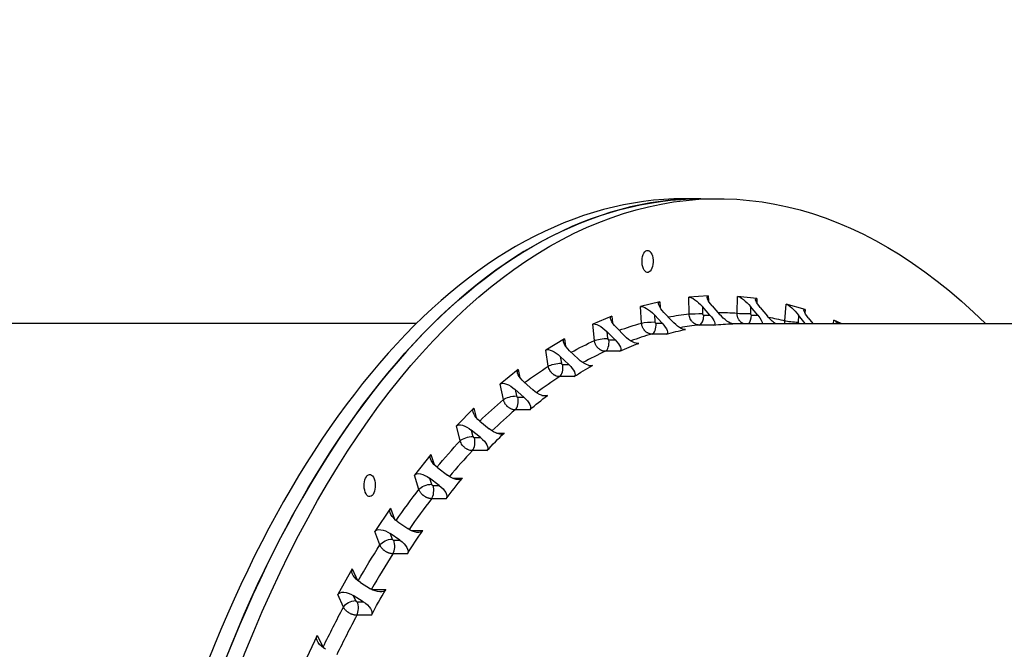
# Model space of a CAD drawing. Units: millimetres. Extents: x 59813 to 87602, y 21896 to 28646.
# Drawn here: x 62007 to 62362, y 27534 to 27761 of the extents above; entities that cross this region are included whole.
import ezdxf

# ---------------------------------------------------------------- set-up
doc = ezdxf.new("R2010")
doc.units = ezdxf.units.MM
doc.styles.get("Standard").update_dxf_attribs({"font": 'arial.ttf'})
doc.dimstyles.new('ISO-25', dxfattribs={"dimtxt": 2.5, "dimasz": 2.5, "dimexe": 1.25, "dimexo": 0.625, "dimtad": 1, "dimtxsty": 'Standard', "dimcen": 2.5, "dimadec": 0, "dimazin": 0, "dimtfac": 1, "dimtmove": 0, "dimatfit": 3, "dimfxl": 1, "dimarcsym": 0})

# ---------------------------------------------------------------- blocks, each defined once
blk = doc.blocks.new('*D3')
at = {"color": 0, "lineweight": -2, "transparency": 16777216}
for p, q in [((60322.51, 28184.49), (60322.51, 28305.74)), ((60502.51, 28304.49), (67057.4, 28304.49)), ((67237.4, 28184.49), (67237.4, 28305.74))]:
    blk.add_line(p, q, dxfattribs=at)
at = {"color": 0, "transparency": 16777216}
for points in [[(60502.51, 28334.49), (60502.51, 28274.49), (60322.51, 28304.49)], [(67057.4, 28334.49), (67057.4, 28274.49), (67237.4, 28304.49)]]:
    blk.add_solid(points, dxfattribs=at)
at = {"layer": 'Defpoints', "color": 0, "transparency": 16777216}
for p in [(67237.4, 28304.49), (60322.51, 27259.05), (67237.4, 24157.06)]:
    blk.add_point(p, dxfattribs=at)
at = {"color": 0, "transparency": 16777216, "insert": (63779.95, 28482.13), "char_height": 250, "attachment_point": 5}
blk.add_mtext('690', dxfattribs=at)
blk = doc.blocks.new('*D4')
at = {"color": 0, "lineweight": -2, "transparency": 16777216}
for p, q in [((60274.22, 28136.91), (60152.97, 28136.91)), ((60154.22, 27956.91), (60154.22, 22075.77)), ((60274.22, 21895.77), (60152.97, 21895.77))]:
    blk.add_line(p, q, dxfattribs=at)
at = {"color": 0, "transparency": 16777216}
for points in [[(60124.22, 27956.91), (60184.22, 27956.91), (60154.22, 28136.91)], [(60124.22, 22075.77), (60184.22, 22075.77), (60154.22, 21895.77)]]:
    blk.add_solid(points, dxfattribs=at)
at = {"layer": 'Defpoints', "color": 0, "transparency": 16777216}
for p in [(63997.47, 28136.91), (60154.22, 21895.77), (61939.36, 21895.77)]:
    blk.add_point(p, dxfattribs=at)
at = {"color": 0, "transparency": 16777216, "insert": (59976.58, 25016.34), "char_height": 250, "attachment_point": 5, "rotation": 90}
blk.add_mtext('625', dxfattribs=at)

msp = doc.modelspace()

# ---------------------------------------------------------------- linework, layer by layer
for p, q in [((62252.693, 27696.29), (62246.631, 27696.29)), ((62252.693, 27696.29), (62258.755, 27696.29)), ((62255.349, 27661.293), (62248.353, 27660.812)), ((62248.457, 27654.754), (62248.353, 27660.812)), ((62255.349, 27661.293), (62255.381, 27659.438)), ((62265.73, 27655.044), (62265.89, 27661.097)), ((62272.881, 27660.357), (62265.89, 27661.097)), ((62272.881, 27660.357), (62272.838, 27658.766)), ((62237.844, 27659.169), (62230.895, 27657.471)), ((62231.263, 27651.454), (62230.895, 27657.471)), ((62237.844, 27659.169), (62237.974, 27657.044)), ((62255.898, 27654.374), (62253.193, 27657.434)), ((62253.193, 27657.434), (62253.237, 27654.874)), ((62256.691, 27657.675), (62259.396, 27654.614)), ((62270.576, 27657.417), (62270.509, 27654.859)), ((62273.147, 27654.359), (62270.576, 27657.417)), ((62274.072, 27657.047), (62276.642, 27653.989)), ((62282.95, 27652.322), (62283.373, 27658.325)), ((62290.304, 27656.368), (62283.373, 27658.325)), ((62220.497, 27654.002), (62213.649, 27651.099)), ((62220.497, 27654.002), (62220.752, 27651.598)), ((62238.713, 27651.382), (62235.876, 27654.421)), ((62235.876, 27654.421), (62236.031, 27651.878)), ((62239.35, 27655.271), (62242.187, 27652.231)), ((62253.679, 27654.374), (62255.898, 27654.374)), ((62270.928, 27654.359), (62273.147, 27654.359)), ((62287.893, 27654.37), (62287.714, 27651.833)), ((62290.33, 27651.338), (62287.893, 27654.37)), ((62290.304, 27656.368), (62290.21, 27655.035)), ((62291.358, 27653.392), (62293.049, 27651.29)), ((62150.059, 27651.29), (61436.06, 27651.29)), ((62214.278, 27645.169), (62213.649, 27651.099)), ((62222.179, 27649.853), (62225.149, 27646.857)), ((62236.495, 27651.382), (62238.713, 27651.382)), ((62257.27, 27650.759), (62252.021, 27650.759)), ((62263.799, 27651.29), (62980.607, 27651.29)), ((62264.143, 27651.235), (62264.204, 27651.235)), ((62288.112, 27651.338), (62290.33, 27651.338)), ((62300.527, 27651.29), (62300.669, 27652.515)), ((62303.316, 27651.29), (62300.669, 27652.515)), ((62221.725, 27645.406), (62218.755, 27648.401)), ((62218.755, 27648.401), (62219.021, 27645.895)), ((62240.25, 27647.491), (62235.001, 27647.491)), ((62246.697, 27649.175), (62247.137, 27649.175)), ((62203.442, 27645.832), (62196.747, 27641.746)), ((62203.442, 27645.832), (62203.853, 27643.14)), ((62219.506, 27645.406), (62221.725, 27645.406)), ((62229.32, 27644.147), (62230.224, 27644.147)), ((62197.631, 27635.948), (62196.747, 27641.746)), ((62205.061, 27636.491), (62201.963, 27639.42)), ((62201.963, 27639.42), (62202.336, 27636.969)), ((62205.31, 27641.463), (62208.409, 27638.534)), ((62223.436, 27641.269), (62218.187, 27641.269)), ((62202.842, 27636.491), (62205.061, 27636.491)), ((62212.146, 27636.19), (62213.594, 27636.19)), ((62186.808, 27634.719), (62180.316, 27629.482)), ((62186.808, 27634.719), (62187.411, 27631.731)), ((62206.958, 27632.14), (62201.709, 27632.14)), ((62181.45, 27623.86), (62180.316, 27629.482)), ((62188.871, 27630.164), (62192.095, 27627.324)), ((62188.849, 27624.705), (62185.625, 27627.545)), ((62185.625, 27627.545), (62186.104, 27625.169)), ((62186.631, 27624.705), (62188.849, 27624.705)), ((62195.312, 27625.365), (62197.375, 27625.365)), ((62170.721, 27620.749), (62164.483, 27614.4)), ((62170.721, 27620.749), (62171.559, 27617.456)), ((62190.94, 27620.174), (62185.691, 27620.174)), ((62165.857, 27608.997), (62164.483, 27614.4)), ((62172.986, 27616.042), (62176.332, 27613.313)), ((62173.213, 27610.139), (62169.867, 27612.868)), ((62169.867, 27612.868), (62170.448, 27610.585)), ((62178.954, 27611.754), (62181.689, 27611.754)), ((62170.994, 27610.139), (62173.213, 27610.139)), ((62155.305, 27604.028), (62149.366, 27596.616)), ((62155.305, 27604.028), (62156.429, 27600.425)), ((62175.505, 27605.461), (62170.256, 27605.461)), ((62150.971, 27591.473), (62149.366, 27596.616)), ((62157.778, 27599.206), (62161.24, 27596.608)), ((62158.271, 27592.902), (62154.809, 27595.5)), ((62154.809, 27595.5), (62155.487, 27593.326)), ((62156.052, 27592.902), (62158.271, 27592.902)), ((62163.204, 27595.46), (62166.655, 27595.46)), ((62160.77, 27588.113), (62155.52, 27588.113)), ((62140.675, 27584.684), (62135.083, 27576.264)), ((62140.675, 27584.684), (62142.15, 27580.767)), ((62143.361, 27579.783), (62146.933, 27577.336)), ((62136.905, 27571.421), (62135.083, 27576.264)), ((62144.137, 27573.127), (62140.564, 27575.573)), ((62140.564, 27575.573), (62141.335, 27573.526)), ((62148.194, 27576.608), (62152.389, 27576.608)), ((62141.918, 27573.127), (62144.137, 27573.127)), ((62146.846, 27568.263), (62141.597, 27568.263)), ((62126.945, 27562.863), (62121.74, 27553.501)), ((62126.945, 27562.863), (62128.845, 27558.637)), ((62129.845, 27557.92), (62133.52, 27555.643)), ((62134.048, 27555.341), (62138.999, 27555.341)), ((62123.767, 27548.994), (62121.74, 27553.501)), ((62130.918, 27550.962), (62127.243, 27553.239)), ((62127.243, 27553.239), (62128.099, 27551.334)), ((62128.699, 27550.962), (62130.918, 27550.962)), ((62133.841, 27546.061), (62128.591, 27546.061)), ((62114.217, 27538.731), (62109.44, 27528.498)), ((62114.217, 27538.731), (62116.433, 27534.595))]:
    msp.add_line(p, q)
at = {"extrusion": (0, 0, -1)}
for centre, major_axis, ratio, start_param, end_param in [((62258.755, 27259.29), (0, -437), 0.5, -0.4578042, 3.5993968), ((62252.693, 27259.29), (0, 437), 0.5, -2.1073678, 0), ((62251.444, 27657.314), (-3.423, 3.365), 0.2817034, 0.244749, 1.8155453), ((62258.44, 27657.795), (-3.423, 3.365), 0.2817034, -1.3260473, 0.244749), ((62268.829, 27657.602), (-3.314, 3.403), 0.2465508, 0.2885577, 1.8593541), ((62275.819, 27656.862), (-3.314, 3.403), 0.2465508, -1.2822386, 0.2885577), ((62234.139, 27653.997), (-3.527, 3.318), 0.3161666, 0.2025962, 1.7733925), ((62241.087, 27655.695), (-3.527, 3.318), 0.3161666, -1.3682001, 0.2025962), ((62286.16, 27654.859), (-3.201, 3.434), 0.2106539, 0.334027, 1.9048233), ((62223.891, 27650.579), (-3.626, 3.262), 0.3499905, -1.4086573, 0.162139), ((62258.755, 27259.29), (0, 396), 0.5, -0.0905686, -0.0520341), ((62251.488, 27654.754), (3.499, 0.06), 0.0297476, -2.6177382, -1.0469419), ((62254.149, 27654.254), (-3.423, 3.365), 0.2817034, 1.8155453, 3.3686416), ((62258.755, 27259.29), (0, 396), 0.5, 0.0002204, 0.0352324), ((62261.145, 27654.735), (-3.423, 3.365), 0.2817034, -2.8791436, -1.3260473), ((62271.4, 27654.544), (-3.314, 3.403), 0.2465508, 1.8593541, 3.0007522), ((62278.39, 27653.804), (-3.314, 3.403), 0.2465508, -2.1366769, -1.2822386), ((62258.755, 27259.29), (0, 396), 0.5, 0.092123, 0.1224989), ((62293.091, 27652.903), (-3.201, 3.434), 0.2106539, -1.2367693, 0.334027), ((62217.043, 27647.675), (-3.626, 3.262), 0.3499905, 0.162139, 1.7329354), ((62258.755, 27259.29), (0, 396), 0.5, -0.1806622, -0.1393005), ((62234.294, 27651.454), (3.493, 0.213), 0.105069, -2.6147774, -1.0439811), ((62236.976, 27650.957), (-3.527, 3.318), 0.3161666, 1.7733925, 3.3264888), ((62243.925, 27652.656), (-3.527, 3.318), 0.3161666, -2.9212964, -1.3682001), ((62433.804, 27455.159), (-211.283, 179.454), 0.3745882, 0.3417689, 0.3918308), ((62288.598, 27651.827), (-3.201, 3.434), 0.2106539, 1.9048233, 1.9187875), ((62303.305, 27649.105), (-3.082, 3.459), 0.1739567, 0.3812063, 1.0505257), ((62217.309, 27645.169), (3.481, 0.369), 0.1795907, -2.6084253, -1.0376289), ((62226.861, 27647.583), (-3.626, 3.262), 0.3499905, -2.9617536, -1.4086573), ((62425.281, 27453.826), (-215.265, 174.657), 0.4278484, 0.2890739, 0.3391358), ((62206.984, 27642.484), (-3.721, 3.196), 0.3832169, -1.4473324, 0.1234639), ((62258.755, 27259.29), (0, 396), 0.5, -0.2702732, -0.226567), ((62220.013, 27644.68), (-3.626, 3.262), 0.3499905, 1.7329354, 3.2860317), ((62416.849, 27451.014), (-218.655, 170.393), 0.4805432, 0.2362806, 0.2863426), ((62200.289, 27638.398), (-3.721, 3.196), 0.3832169, 0.1234639, 1.6942602), ((62258.755, 27259.29), (0, 396), 0.5, -0.3595351, -0.3138335), ((62200.663, 27635.948), (3.46, 0.528), 0.2527456, -2.5985091, -1.0277127), ((62203.387, 27635.469), (-3.721, 3.196), 0.3832169, 1.6942602, 3.2473565), ((62408.571, 27446.742), (-221.46, 166.732), 0.5322715, 0.182987, 0.233049), ((62210.083, 27639.555), (-3.721, 3.196), 0.3832169, -3.0004287, -1.4473324), ((62190.494, 27631.473), (-3.812, 3.12), 0.4158759, -1.4840882, 0.0867081), ((62184.002, 27626.236), (-3.812, 3.12), 0.4158759, 0.0867081, 1.6575045), ((62184.481, 27623.86), (3.431, 0.692), 0.323977, -2.5847542, -1.0139578), ((62187.226, 27623.396), (-3.812, 3.12), 0.4158759, 1.6575045, 3.2106007), ((62400.511, 27441.044), (-223.669, 163.757), 0.5826397, 0.1287209, 0.1787828), ((62193.718, 27628.633), (-3.812, 3.12), 0.4158759, -3.0371845, -1.4840882), ((62258.755, 27259.29), (0, 396), 0.5, -0.448534, -0.4010999), ((62174.546, 27617.63), (-3.901, 3.033), 0.4479818, -1.5187293, 0.052067), ((62168.307, 27611.281), (-3.901, 3.033), 0.4479818, 0.052067, 1.6228634), ((62168.888, 27608.997), (3.392, 0.863), 0.3927427, -2.5667699, -0.9959736), ((62392.73, 27433.962), (-225.254, 161.569), 0.6312644, 0.072915, 0.122977), ((62177.892, 27614.901), (-3.901, 3.033), 0.4479818, -3.0718256, -1.5187293), ((62258.755, 27259.29), (0, 396), 0.5, -0.5373001, -0.4883664), ((62171.653, 27608.552), (-3.901, 3.033), 0.4479818, 1.6228634, 3.1759596), ((62159.262, 27601.059), (-3.986, 2.932), 0.4795275, -1.5509924, 0.0198039), ((62153.324, 27593.647), (-3.986, 2.932), 0.4795275, 0.0198039, 1.5906002), ((62162.725, 27598.461), (-3.986, 2.932), 0.4795275, -3.1040887, -1.5509924), ((62154.002, 27591.473), (3.341, 1.043), 0.4585194, -2.5440297, -0.9732334), ((62156.786, 27591.049), (-3.986, 2.932), 0.4795275, 1.5906002, 3.1436965), ((62385.288, 27425.551), (-226.159, 160.3), 0.6777756, 0.0148714, 0.0649334), ((62258.755, 27259.29), (0, 396), 0.5, -0.6258853, -0.5756328), ((62144.759, 27581.887), (-4.07, 2.817), 0.510478, -1.5805335, -0.0097372), ((62139.166, 27573.468), (-4.07, 2.817), 0.510478, -0.0097372, 1.5610592), ((62378.24, 27415.875), (-226.288, 160.118), 0.7218192, -0.0462908, 0.0037712), ((62148.331, 27579.441), (-4.07, 2.817), 0.510478, -3.1336298, -1.5805335), ((62258.755, 27259.29), (0, 396), 0.5, -0.7143364, -0.6628993), ((62139.936, 27571.421), (3.276, 1.233), 0.5208065, -2.5158453, -0.945049), ((62142.739, 27571.022), (-4.07, 2.817), 0.510478, 1.5610592, 3.1141555), ((62131.146, 27560.261), (-4.152, 2.685), 0.5407602, -1.6069119, -0.0361155), ((62125.941, 27550.898), (-4.152, 2.685), 0.5407602, -0.0361155, 1.5346808), ((62134.822, 27557.984), (-4.152, 2.685), 0.5407602, -3.1600081, -1.6069119), ((62371.64, 27405.007), (-225.489, 161.241), 0.7630601, -0.1117106, -0.0616486), ((62126.798, 27548.994), (3.192, 1.435), 0.5791299, -2.4813356, -0.9105393), ((62129.617, 27548.622), (-4.152, 2.685), 0.5407602, 1.5346808, 3.0877771), ((62258.755, 27259.29), (0, 396), 0.5, -0.8020769, -0.7501658), ((62118.528, 27536.343), (-4.233, 2.535), 0.5702508, -1.6295732, -0.0587768), ((62119.464, 27534.595), (3.085, 1.652), 0.6330458, -2.5095273, -2.4393918)]:
    msp.add_ellipse(centre, major_axis=major_axis, ratio=ratio, start_param=start_param, end_param=end_param, dxfattribs=at)
for centre, major_axis, ratio, start_param, end_param in [((62246.631, 27259.29), (0, 437), 0.5, 0, 2.1073678), ((62252.693, 27259.29), (0, 437), 0.5, 0, 3.1415927), ((62233.429, 27673.706), (0, -4), 0.5, -3.0199698, 3.2632155), ((62251.93, 27654.254), (0, -3.5), 0.5, 0.0520564, 1.6051527), ((62268.761, 27655.044), (3.499, -0.093), 0.0458001, -2.6173873, -1.046591), ((62269.181, 27654.544), (0, -3.5), 0.5, 0.3764881, 1.5178862), ((62270.941, 27654.858), (-0.051, -0.497), 0.8647016, -1.4822227, 0.0894889), ((62234.758, 27650.957), (0, -3.5), 0.5, 0.1393229, 1.6924192), ((62236.464, 27651.878), (0.119, -0.486), 0.8596281, -1.7779988, -0.2072027), ((62262.22, 27259.29), (0, 392), 0.5, 0.0520564, 0.087181), ((62285.981, 27652.322), (3.491, -0.246), 0.1209993, -2.6137152, -1.0429188), ((62278.309, 27641.704), (10.718, 9.88), 0.3317226, 0.573338, 0.5733437), ((62288.147, 27651.833), (-0.136, -0.481), 0.8575309, -1.3334407, 0.2373555), ((62286.379, 27651.827), (0, 3.5), 0.5, -1.724937, -1.7109729), ((62219.454, 27645.895), (0.195, -0.46), 0.8471996, -1.9157052, -0.344909), ((62262.22, 27259.29), (0, 392), 0.5, 0.1393229, 0.1787361), ((62217.794, 27644.68), (0, -3.5), 0.5, 0.2265893, 1.7796856), ((62262.22, 27259.29), (0, 392), 0.5, 0.2265893, 0.2690936), ((62201.169, 27635.469), (0, -3.5), 0.5, 0.3138558, 1.8669521), ((62262.22, 27259.29), (0, 392), 0.5, 0.3138558, 0.3587794), ((62185.008, 27623.396), (0, 3.5), 0.5, -2.7404704, -1.1873741), ((62186.537, 27625.169), (0.314, -0.389), 0.8031431, -2.14581, -0.5750138), ((62262.22, 27259.29), (0, -392), 0.5, -2.7404704, -2.6935602), ((62169.435, 27608.552), (0, 3.5), 0.5, -2.6532039, -1.1001076), ((62262.22, 27259.29), (0, -392), 0.5, -2.6532039, -2.6046058), ((62133.218, 27592.858), (0, 4), 0.5, -5.6379637, 0.6452216), ((62155.919, 27593.326), (-0.39, 0.313), 0.7341926, 0.8285461, 2.4002651), ((62154.568, 27591.049), (0, 3.5), 0.5, -2.5659375, -1.0128412), ((62262.22, 27259.29), (0, -392), 0.5, -2.5659375, -2.515867), ((62141.768, 27573.526), (0.417, -0.277), 0.6919253, -2.3766522, -0.805856), ((62140.52, 27571.022), (0, 3.5), 0.5, -2.478671, -0.9255747), ((62262.22, 27259.29), (0, -392), 0.5, -2.478671, -2.4272882), ((62128.532, 27551.334), (0.437, -0.243), 0.643901, -2.4294692, -0.858673), ((62127.398, 27548.622), (0, 3.5), 0.5, -2.3914045, -0.8383082), ((62262.22, 27259.29), (0, -392), 0.5, -2.3914045, -2.3395381), ((62119.897, 27534.595), (3.604, -1.735), 0.6006978, -2.4659279, -2.3163529)]:
    msp.add_ellipse(centre, major_axis=major_axis, ratio=ratio, start_param=start_param, end_param=end_param)
for points, knots in [([(62252.021, 27650.759), (62251.763, 27650.759), (62251.24, 27650.826), (62250.727, 27651.032), (62250.462, 27651.18), (62250.403, 27651.214), (62250.302, 27651.275), (62250.102, 27651.409), (62249.831, 27651.627), (62249.535, 27651.925), (62249.178, 27652.372), (62248.815, 27653.012), (62248.538, 27653.86), (62248.465, 27654.456), (62248.457, 27654.754)], [0, 0, 0, 0, 0.011163377, 0.022326753, 0.023024465, 0.023722176, 0.025117598, 0.027908442, 0.03349013, 0.039071819, 0.044653507, 0.055816884, 0.06698026, 0.078143637, 0.078143637, 0.078143637, 0.078143637]), ([(62253.237, 27654.874), (62253.238, 27654.837), (62253.242, 27654.8), (62253.25, 27654.763), (62253.255, 27654.741), (62253.261, 27654.719), (62253.268, 27654.697), (62253.273, 27654.684), (62253.278, 27654.671), (62253.284, 27654.658), (62253.293, 27654.637), (62253.303, 27654.617), (62253.314, 27654.599), (62253.321, 27654.586), (62253.329, 27654.574), (62253.337, 27654.563), (62253.347, 27654.548), (62253.358, 27654.534), (62253.37, 27654.521), (62253.382, 27654.508), (62253.394, 27654.495), (62253.407, 27654.483), (62253.42, 27654.472), (62253.433, 27654.461), (62253.447, 27654.451), (62253.454, 27654.446), (62253.461, 27654.441), (62253.468, 27654.437), (62253.472, 27654.434), (62253.475, 27654.432), (62253.479, 27654.43), (62253.481, 27654.429), (62253.483, 27654.428), (62253.485, 27654.427), (62253.486, 27654.426), (62253.488, 27654.425), (62253.49, 27654.424), (62253.509, 27654.413), (62253.528, 27654.405), (62253.547, 27654.398), (62253.559, 27654.393), (62253.571, 27654.39), (62253.582, 27654.387), (62253.602, 27654.382), (62253.621, 27654.378), (62253.64, 27654.376), (62253.653, 27654.375), (62253.666, 27654.374), (62253.679, 27654.374)], [1.569619, 1.569619, 1.569619, 1.569619, 1.7950837, 1.7950837, 1.7950837, 1.9315683, 1.9315683, 1.9315683, 2.0169482, 2.0169482, 2.0169482, 2.1511921, 2.1511921, 2.1511921, 2.240195, 2.240195, 2.240195, 2.3539498, 2.3539498, 2.3539498, 2.4678574, 2.4678574, 2.4678574, 2.5802798, 2.5802798, 2.5802798, 2.6361261, 2.6361261, 2.6361261, 2.6639896, 2.6639896, 2.6639896, 2.6779102, 2.6779102, 2.6779102, 2.6918249, 2.6918249, 2.6918249, 2.8319805, 2.8319805, 2.8319805, 2.9145181, 2.9145181, 2.9145181, 3.0498769, 3.0498769, 3.0498769, 3.1404157, 3.1404157, 3.1404157, 3.1404157]), ([(62267.934, 27651.29), (62267.828, 27651.335), (62267.724, 27651.386), (62267.622, 27651.443), (62267.621, 27651.444), (62267.62, 27651.445), (62267.616, 27651.446), (62267.612, 27651.449), (62267.607, 27651.452), (62267.596, 27651.458), (62267.583, 27651.466), (62267.571, 27651.473), (62267.564, 27651.477), (62267.553, 27651.483), (62267.515, 27651.506), (62267.423, 27651.563), (62267.23, 27651.697), (62266.968, 27651.915), (62266.755, 27652.14), (62266.623, 27652.3), (62266.559, 27652.382), (62266.507, 27652.453), (62266.467, 27652.511), (62266.368, 27652.656), (62266.212, 27652.917), (62266.032, 27653.312), (62265.892, 27653.725), (62265.793, 27654.156), (62265.736, 27654.597), (62265.727, 27654.895), (62265.73, 27655.044)], [0.017406032, 0.017406032, 0.017406032, 0.017406032, 0.022326753, 0.022337655, 0.022348557, 0.02237036, 0.022413967, 0.022501181, 0.022588395, 0.022675609, 0.023024465, 0.023198892, 0.023286106, 0.02337332, 0.023722176, 0.025117598, 0.027908442, 0.03349013, 0.039071819, 0.040467241, 0.041862663, 0.043258085, 0.043955796, 0.044653507, 0.050235195, 0.055816884, 0.061398572, 0.06698026, 0.072561949, 0.078143637, 0.078143637, 0.078143637, 0.078143637]), ([(62235.001, 27647.491), (62234.872, 27647.491), (62234.611, 27647.508), (62234.22, 27647.583), (62233.836, 27647.707), (62233.59, 27647.82), (62233.469, 27647.884), (62233.468, 27647.885), (62233.466, 27647.886), (62233.463, 27647.888), (62233.458, 27647.89), (62233.452, 27647.893), (62233.441, 27647.899), (62233.43, 27647.905), (62233.419, 27647.912), (62233.411, 27647.916), (62233.398, 27647.923), (62233.357, 27647.946), (62233.26, 27648.003), (62233.054, 27648.136), (62232.774, 27648.352), (62232.541, 27648.575), (62232.395, 27648.733), (62232.324, 27648.815), (62232.266, 27648.885), (62232.221, 27648.942), (62232.109, 27649.087), (62231.931, 27649.346), (62231.716, 27649.737), (62231.54, 27650.146), (62231.403, 27650.573), (62231.308, 27651.01), (62231.273, 27651.306), (62231.263, 27651.454)], [0, 0, 0, 0, 0.005581688, 0.011163377, 0.016745065, 0.022326753, 0.022337655, 0.022348557, 0.02237036, 0.022413967, 0.022501181, 0.022588395, 0.022675609, 0.023024465, 0.023111678, 0.023198892, 0.02337332, 0.023722176, 0.025117598, 0.027908442, 0.03349013, 0.039071819, 0.040467241, 0.041862663, 0.043258085, 0.043955796, 0.044653507, 0.050235195, 0.055816884, 0.061398572, 0.06698026, 0.072561949, 0.078143637, 0.078143637, 0.078143637, 0.078143637]), ([(62283.004, 27651.29), (62282.995, 27651.34), (62282.965, 27651.535), (62282.936, 27651.878), (62282.94, 27652.174), (62282.95, 27652.322)], [0.065004758, 0.065004758, 0.065004758, 0.065004758, 0.06698026, 0.072561949, 0.078143637, 0.078143637, 0.078143637, 0.078143637]), ([(62218.187, 27641.269), (62218.058, 27641.269), (62217.797, 27641.286), (62217.403, 27641.359), (62217.014, 27641.482), (62216.763, 27641.593), (62216.638, 27641.656), (62216.637, 27641.657), (62216.636, 27641.658), (62216.632, 27641.659), (62216.627, 27641.662), (62216.622, 27641.665), (62216.61, 27641.671), (62216.598, 27641.677), (62216.587, 27641.683), (62216.579, 27641.687), (62216.566, 27641.694), (62216.523, 27641.717), (62216.424, 27641.773), (62216.213, 27641.904), (62215.923, 27642.117), (62215.681, 27642.336), (62215.528, 27642.492), (62215.453, 27642.573), (62215.392, 27642.641), (62215.344, 27642.698), (62215.226, 27642.84), (62215.037, 27643.095), (62214.805, 27643.479), (62214.611, 27643.882), (62214.456, 27644.303), (62214.342, 27644.733), (62214.295, 27645.024), (62214.278, 27645.169)], [0, 0, 0, 0, 0.005581688, 0.011163377, 0.016745065, 0.022326753, 0.022337655, 0.022348557, 0.02237036, 0.022413967, 0.022501181, 0.022588395, 0.022675609, 0.023024465, 0.023111678, 0.023198892, 0.02337332, 0.023722176, 0.025117598, 0.027908442, 0.03349013, 0.039071819, 0.040467241, 0.041862663, 0.043258085, 0.043955796, 0.044653507, 0.050235195, 0.055816884, 0.061398572, 0.06698026, 0.072561949, 0.078143637, 0.078143637, 0.078143637, 0.078143637]), ([(62201.709, 27632.14), (62201.451, 27632.14), (62200.919, 27632.205), (62200.38, 27632.401), (62200.096, 27632.542), (62200.033, 27632.574), (62199.923, 27632.633), (62199.707, 27632.76), (62199.407, 27632.968), (62199.073, 27633.252), (62198.658, 27633.678), (62198.213, 27634.288), (62197.827, 27635.096), (62197.677, 27635.664), (62197.631, 27635.948)], [0, 0, 0, 0, 0.011163377, 0.022326753, 0.023024465, 0.023722176, 0.025117598, 0.027908442, 0.03349013, 0.039071819, 0.044653507, 0.055816884, 0.06698026, 0.078143637, 0.078143637, 0.078143637, 0.078143637]), ([(62202.336, 27636.969), (62202.34, 27636.948), (62202.344, 27636.927), (62202.35, 27636.906), (62202.354, 27636.892), (62202.358, 27636.877), (62202.363, 27636.863), (62202.371, 27636.842), (62202.38, 27636.821), (62202.39, 27636.8), (62202.396, 27636.787), (62202.403, 27636.775), (62202.411, 27636.762), (62202.422, 27636.743), (62202.435, 27636.724), (62202.448, 27636.706), (62202.457, 27636.694), (62202.466, 27636.682), (62202.476, 27636.671), (62202.488, 27636.657), (62202.501, 27636.644), (62202.514, 27636.631), (62202.528, 27636.619), (62202.541, 27636.607), (62202.556, 27636.596), (62202.57, 27636.585), (62202.585, 27636.574), (62202.6, 27636.564), (62202.608, 27636.56), (62202.616, 27636.555), (62202.624, 27636.551), (62202.627, 27636.549), (62202.631, 27636.546), (62202.635, 27636.544), (62202.637, 27636.543), (62202.639, 27636.542), (62202.641, 27636.541), (62202.643, 27636.54), (62202.645, 27636.539), (62202.647, 27636.538), (62202.667, 27636.529), (62202.687, 27636.52), (62202.708, 27636.513), (62202.72, 27636.509), (62202.732, 27636.506), (62202.744, 27636.503), (62202.764, 27636.498), (62202.784, 27636.495), (62202.803, 27636.493), (62202.817, 27636.492), (62202.83, 27636.491), (62202.842, 27636.491)], [1.5696189, 1.5696189, 1.5696189, 1.5696189, 1.7035346, 1.7035346, 1.7035346, 1.7950836, 1.7950836, 1.7950836, 1.9315682, 1.9315682, 1.9315682, 2.0169481, 2.0169481, 2.0169481, 2.151192, 2.151192, 2.151192, 2.2401949, 2.2401949, 2.2401949, 2.3539497, 2.3539497, 2.3539497, 2.4678573, 2.4678573, 2.4678573, 2.5802797, 2.5802797, 2.5802797, 2.636126, 2.636126, 2.636126, 2.6639895, 2.6639895, 2.6639895, 2.6779101, 2.6779101, 2.6779101, 2.6918248, 2.6918248, 2.6918248, 2.8319804, 2.8319804, 2.8319804, 2.914518, 2.914518, 2.914518, 3.0498767, 3.0498767, 3.0498767, 3.1404156, 3.1404156, 3.1404156, 3.1404156]), ([(62185.691, 27620.174), (62185.562, 27620.174), (62185.3, 27620.189), (62184.899, 27620.259), (62184.499, 27620.375), (62184.239, 27620.48), (62184.109, 27620.54), (62184.108, 27620.54), (62184.107, 27620.541), (62184.103, 27620.543), (62184.098, 27620.545), (62184.092, 27620.548), (62184.08, 27620.554), (62184.068, 27620.559), (62184.056, 27620.565), (62184.048, 27620.569), (62184.033, 27620.576), (62183.989, 27620.597), (62183.885, 27620.65), (62183.663, 27620.774), (62183.355, 27620.975), (62183.094, 27621.182), (62182.928, 27621.329), (62182.846, 27621.406), (62182.779, 27621.471), (62182.727, 27621.524), (62182.596, 27621.658), (62182.386, 27621.899), (62182.121, 27622.263), (62181.893, 27622.644), (62181.702, 27623.041), (62181.552, 27623.447), (62181.479, 27623.723), (62181.45, 27623.86)], [0, 0, 0, 0, 0.005581688, 0.011163377, 0.016745065, 0.022326753, 0.022337655, 0.022348557, 0.02237036, 0.022413967, 0.022501181, 0.022588395, 0.022675609, 0.023024465, 0.023111678, 0.023198892, 0.02337332, 0.023722176, 0.025117598, 0.027908442, 0.03349013, 0.039071819, 0.040467241, 0.041862663, 0.043258085, 0.043955796, 0.044653507, 0.050235195, 0.055816884, 0.061398572, 0.06698026, 0.072561949, 0.078143637, 0.078143637, 0.078143637, 0.078143637]), ([(62170.448, 27610.585), (62170.453, 27610.565), (62170.459, 27610.546), (62170.467, 27610.526), (62170.472, 27610.513), (62170.477, 27610.499), (62170.484, 27610.486), (62170.493, 27610.466), (62170.504, 27610.446), (62170.516, 27610.427), (62170.523, 27610.415), (62170.531, 27610.403), (62170.539, 27610.392), (62170.553, 27610.374), (62170.567, 27610.356), (62170.582, 27610.339), (62170.592, 27610.328), (62170.602, 27610.317), (62170.613, 27610.307), (62170.626, 27610.294), (62170.64, 27610.281), (62170.654, 27610.27), (62170.669, 27610.258), (62170.684, 27610.247), (62170.699, 27610.236), (62170.714, 27610.226), (62170.73, 27610.216), (62170.746, 27610.207), (62170.754, 27610.203), (62170.762, 27610.199), (62170.77, 27610.195), (62170.774, 27610.193), (62170.779, 27610.191), (62170.783, 27610.189), (62170.785, 27610.188), (62170.787, 27610.187), (62170.789, 27610.186), (62170.791, 27610.185), (62170.793, 27610.184), (62170.795, 27610.183), (62170.816, 27610.174), (62170.837, 27610.166), (62170.858, 27610.16), (62170.87, 27610.156), (62170.882, 27610.153), (62170.895, 27610.15), (62170.915, 27610.146), (62170.935, 27610.142), (62170.955, 27610.141), (62170.968, 27610.14), (62170.982, 27610.139), (62170.994, 27610.139)], [1.5696192, 1.5696192, 1.5696192, 1.5696192, 1.7035349, 1.7035349, 1.7035349, 1.7950839, 1.7950839, 1.7950839, 1.9315685, 1.9315685, 1.9315685, 2.0169484, 2.0169484, 2.0169484, 2.1511923, 2.1511923, 2.1511923, 2.2401952, 2.2401952, 2.2401952, 2.35395, 2.35395, 2.35395, 2.4678576, 2.4678576, 2.4678576, 2.58028, 2.58028, 2.58028, 2.6361263, 2.6361263, 2.6361263, 2.6639898, 2.6639898, 2.6639898, 2.6779104, 2.6779104, 2.6779104, 2.6918251, 2.6918251, 2.6918251, 2.8319807, 2.8319807, 2.8319807, 2.9145183, 2.9145183, 2.9145183, 3.049877, 3.049877, 3.049877, 3.1404159, 3.1404159, 3.1404159, 3.1404159]), ([(62170.256, 27605.461), (62169.998, 27605.461), (62169.46, 27605.521), (62168.905, 27605.703), (62168.609, 27605.834), (62168.543, 27605.864), (62168.428, 27605.918), (62168.201, 27606.036), (62167.884, 27606.23), (62167.526, 27606.494), (62167.076, 27606.889), (62166.578, 27607.456), (62166.124, 27608.206), (62165.927, 27608.734), (62165.857, 27608.997)], [0, 0, 0, 0, 0.011163377, 0.022326753, 0.023024465, 0.023722176, 0.025117598, 0.027908442, 0.03349013, 0.039071819, 0.044653507, 0.055816884, 0.06698026, 0.078143637, 0.078143637, 0.078143637, 0.078143637]), ([(62155.52, 27588.113), (62155.391, 27588.113), (62155.128, 27588.127), (62154.721, 27588.191), (62154.312, 27588.296), (62154.043, 27588.392), (62153.908, 27588.447), (62153.907, 27588.447), (62153.905, 27588.448), (62153.901, 27588.449), (62153.896, 27588.451), (62153.89, 27588.454), (62153.877, 27588.459), (62153.865, 27588.464), (62153.852, 27588.47), (62153.844, 27588.473), (62153.829, 27588.48), (62153.783, 27588.499), (62153.674, 27588.548), (62153.442, 27588.66), (62153.117, 27588.843), (62152.839, 27589.032), (62152.661, 27589.167), (62152.572, 27589.236), (62152.5, 27589.295), (62152.443, 27589.344), (62152.302, 27589.466), (62152.07, 27589.686), (62151.775, 27590.018), (62151.515, 27590.365), (62151.291, 27590.727), (62151.107, 27591.097), (62151.011, 27591.348), (62150.971, 27591.473)], [0, 0, 0, 0, 0.005581688, 0.011163377, 0.016745065, 0.022326753, 0.022337655, 0.022348557, 0.02237036, 0.022413967, 0.022501181, 0.022588395, 0.022675609, 0.023024465, 0.023111678, 0.023198892, 0.02337332, 0.023722176, 0.025117598, 0.027908442, 0.03349013, 0.039071819, 0.040467241, 0.041862663, 0.043258085, 0.043955796, 0.044653507, 0.050235195, 0.055816884, 0.061398572, 0.06698026, 0.072561949, 0.078143637, 0.078143637, 0.078143637, 0.078143637]), ([(62141.597, 27568.263), (62141.468, 27568.263), (62141.204, 27568.276), (62140.795, 27568.336), (62140.381, 27568.435), (62140.107, 27568.525), (62139.97, 27568.576), (62139.969, 27568.577), (62139.967, 27568.578), (62139.964, 27568.579), (62139.958, 27568.581), (62139.952, 27568.583), (62139.939, 27568.588), (62139.926, 27568.593), (62139.914, 27568.598), (62139.905, 27568.601), (62139.89, 27568.607), (62139.843, 27568.626), (62139.733, 27568.671), (62139.495, 27568.777), (62139.163, 27568.949), (62138.877, 27569.127), (62138.693, 27569.253), (62138.602, 27569.318), (62138.527, 27569.374), (62138.468, 27569.42), (62138.321, 27569.535), (62138.08, 27569.741), (62137.771, 27570.053), (62137.497, 27570.379), (62137.257, 27570.72), (62137.057, 27571.068), (62136.951, 27571.304), (62136.905, 27571.421)], [0, 0, 0, 0, 0.005581688, 0.011163377, 0.016745065, 0.022326753, 0.022337655, 0.022348557, 0.02237036, 0.022413967, 0.022501181, 0.022588395, 0.022675609, 0.023024465, 0.023111678, 0.023198892, 0.02337332, 0.023722176, 0.025117598, 0.027908442, 0.03349013, 0.039071819, 0.040467241, 0.041862663, 0.043258085, 0.043955796, 0.044653507, 0.050235195, 0.055816884, 0.061398572, 0.06698026, 0.072561949, 0.078143637, 0.078143637, 0.078143637, 0.078143637]), ([(62128.591, 27546.061), (62128.462, 27546.061), (62128.198, 27546.074), (62127.786, 27546.129), (62127.368, 27546.221), (62127.091, 27546.305), (62126.952, 27546.352), (62126.951, 27546.353), (62126.949, 27546.353), (62126.945, 27546.355), (62126.94, 27546.357), (62126.933, 27546.359), (62126.92, 27546.363), (62126.907, 27546.368), (62126.894, 27546.372), (62126.885, 27546.376), (62126.87, 27546.381), (62126.823, 27546.398), (62126.71, 27546.44), (62126.468, 27546.538), (62126.128, 27546.698), (62125.835, 27546.863), (62125.645, 27546.981), (62125.552, 27547.041), (62125.475, 27547.093), (62125.413, 27547.135), (62125.262, 27547.242), (62125.013, 27547.434), (62124.69, 27547.723), (62124.402, 27548.026), (62124.148, 27548.342), (62123.934, 27548.666), (62123.818, 27548.885), (62123.767, 27548.994)], [0, 0, 0, 0, 0.005581688, 0.011163377, 0.016745065, 0.022326753, 0.022337655, 0.022348557, 0.02237036, 0.022413967, 0.022501181, 0.022588395, 0.022675609, 0.023024465, 0.023111678, 0.023198892, 0.02337332, 0.023722176, 0.025117598, 0.027908442, 0.03349013, 0.039071819, 0.040467241, 0.041862663, 0.043258085, 0.043955796, 0.044653507, 0.050235195, 0.055816884, 0.061398572, 0.06698026, 0.072561949, 0.078143637, 0.078143637, 0.078143637, 0.078143637])]:
    msp.add_open_spline(points, degree=3, knots=knots)
for points in [[(62253.063, 27651.586), (62253.063, 27651.586), (62253.063, 27651.586), (62253.063, 27651.587)], [(62214.345, 27644.754), (62214.345, 27644.754), (62214.345, 27644.754), (62214.345, 27644.754)], [(62215.017, 27643.138), (62215.017, 27643.138), (62215.017, 27643.138), (62215.017, 27643.138)], [(62197.661, 27635.966), (62197.661, 27635.966), (62197.661, 27635.966), (62197.661, 27635.966)], [(62197.757, 27636.02), (62197.757, 27636.02), (62197.757, 27636.02), (62197.757, 27636.02)], [(62181.733, 27624.06), (62181.733, 27624.06), (62181.733, 27624.06), (62181.733, 27624.06)], [(62181.784, 27624.091), (62181.784, 27624.091), (62181.784, 27624.091), (62181.784, 27624.091)], [(62166.41, 27609.438), (62166.41, 27609.438), (62166.41, 27609.438), (62166.41, 27609.438)], [(62166.426, 27609.449), (62166.426, 27609.449), (62166.426, 27609.449), (62166.426, 27609.449)], [(62170.461, 27605.717), (62170.461, 27605.717), (62170.461, 27605.717), (62170.461, 27605.717)], [(62170.478, 27605.742), (62170.478, 27605.742), (62170.478, 27605.741), (62170.478, 27605.741)], [(62151.796, 27592.2), (62151.796, 27592.2), (62151.796, 27592.2), (62151.796, 27592.2)], [(62151.796, 27592.2), (62151.796, 27592.2), (62151.796, 27592.2), (62151.796, 27592.2)], [(62155.965, 27588.943), (62155.965, 27588.943), (62155.965, 27588.943), (62155.965, 27588.943)], [(62155.965, 27588.942), (62155.965, 27588.942), (62155.965, 27588.942), (62155.965, 27588.942)]]:
    msp.add_open_spline(points, degree=3)

# ---------------------------------------------------------------- dimensions: what is measured, and where the dimension line sits
dim = msp.add_linear_dim(base=(67237.398, 28304.486), p1=(60322.507, 27259.047), p2=(67237.398, 24157.059), text='690', dimstyle='ISO-25', override={"dimtxt": 250, "dimasz": 180, "dimgap": 50, "dimtad": 2, "dimfxl": 120, "dimfxlon": 1})
dim.commit()
dim.dimension.update_dxf_attribs({"geometry": '*D3', "text_midpoint": (63779.953, 28482.13)})
dim = msp.add_linear_dim(base=(60154.222, 21895.774), p1=(63997.471, 28136.913), p2=(61939.358, 21895.774), angle=90, text='625', dimstyle='ISO-25', override={"dimtxt": 250, "dimasz": 180, "dimgap": 50, "dimtad": 2, "dimfxl": 120, "dimfxlon": 1})
dim.commit()
dim.dimension.update_dxf_attribs({"geometry": '*D4', "text_midpoint": (59976.578, 25016.344)})

doc.saveas('drawing.dxf')
